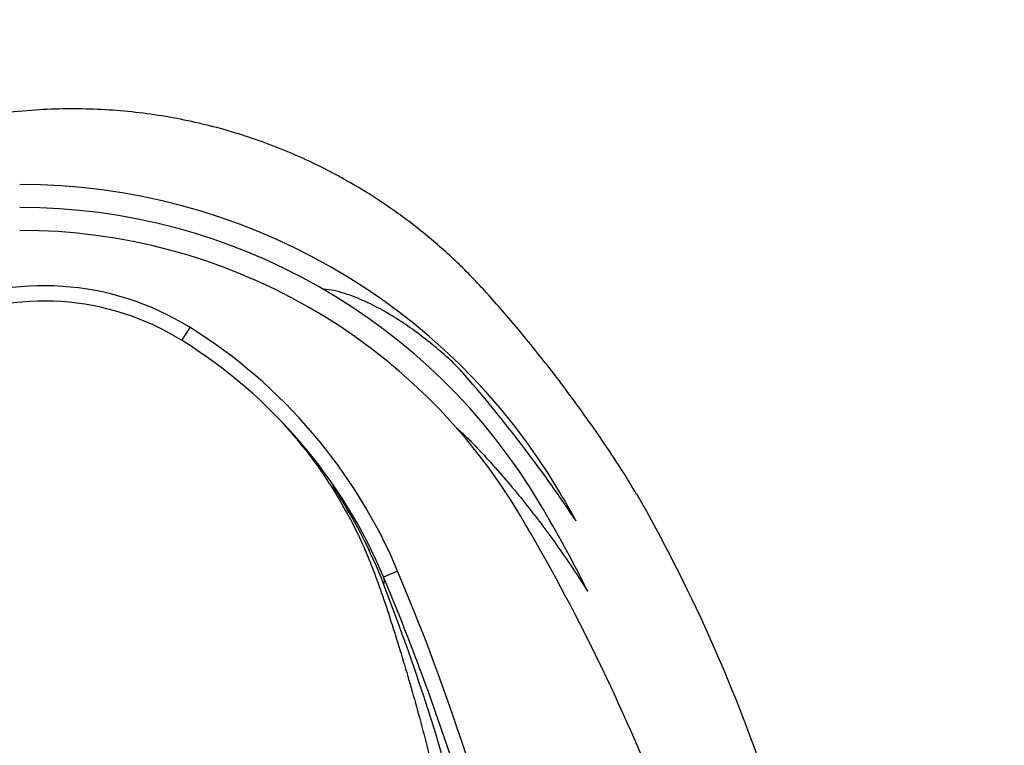
# Paper-space layout 'Layout1' of a CAD drawing. Units: millimetres. Extents: x 0 to 1515, y 0 to 2364.
# Drawn here: x 369 to 497, y 1729 to 1824 of the extents above; entities that cross this region are included whole.
import ezdxf
from ezdxf import colors
from ezdxf.entities.mleader import LeaderData, LeaderLine
from ezdxf.math import Vec2, Vec3

# ---------------------------------------------------------------- set-up
doc = ezdxf.new("R2010")
doc.units = ezdxf.units.MM
doc.layers.add('DV2_Défaut', color=7, linetype='Continuous')
doc.layers.add('Défaut', color=7, linetype='Continuous')

# ---------------------------------------------------------------- blocks, each defined once
blk = doc.blocks.new('_DOT')
at = {"color": 0}
blk.add_line((0, 0), (-1, 0), dxfattribs=at)
at = {"color": 0, "const_width": 0.333}
blk.add_lwpolyline([(-0.1665, 0, 1), (0.1665, 0, 1)], format="xyb", close=True, dxfattribs=at)
blk = doc.blocks.new('SE1')
at = {"layer": 'DV2_Défaut', "color": 7, "linetype": 'Continuous'}
for p, q in [((390.76, 1784.02), (389.7, 1782.32)), ((402.84, 1771.63), (402.96, 1771.51)), ((417.97, 1752.14), (416.13, 1751.36))]:
    blk.add_line(p, q, dxfattribs=at)
for centre, radius, start, end in [((368.51, 1720.53), 82.18, 30.6468, 90), ((368.51, 1720.53), 79.18, 30.6458, 90), ((368.51, 1720.53), 76.18, 30.6458, 90), ((371.73, 1753.43), 36.03, 58.1256, 170.6556), ((371.73, 1753.43), 34.03, 58.1256, 170.6942), ((354.23, 1725.29), 69.17, 22.8439, 58.1256), ((354.23, 1725.29), 67.17, 22.8439, 58.1256), ((354.23, 1725.29), 67.17, 43.8466, 43.881), ((354.76, 1726.69), 65.82, 38.1097, 42.9183), ((354.76, 1726.69), 65.82, 21.0688, 33.7421), ((336.75, 1701.71), 119.09, 28.5811, 30.6468), ((263.12, 1655.77), 214.45, 18.6563, 29.7554), ((278.68, 1667.3), 183.6, 26.5911, 30.6458), ((210.16, 1626.71), 260.24, 21.2715, 30.6458), ((130.67, 1631.11), 309.75, 18.1052, 22.8439), ((130.67, 1631.11), 311.75, 12.1343, 22.8439), ((135.49, 1641.92), 300.9, 0.1754, 21.1217)]:
    blk.add_arc(centre, radius, start, end, dxfattribs=at)
blk.add_ellipse((402.31, 1745.54), major_axis=(13.82, 5.82), ratio=0.293704, start_param=6.066143, end_param=6.283185, dxfattribs=at)
for points, knots in [([(449.25, 1762.17), (448.69, 1763.13), (446.86, 1766.17), (443.2, 1771.53), (438.76, 1777.59), (434.4, 1783.03), (430.33, 1787.82), (426.31, 1792.08), (422.18, 1795.8), (417.27, 1799.58), (411.47, 1803.27), (404.72, 1806.65), (397.56, 1809.34), (390.02, 1811.29), (382.16, 1812.44), (375.46, 1812.69), (369.88, 1812.43), (365.2, 1811.94), (359.89, 1811), (353.97, 1809.47), (347.55, 1807.19), (341.42, 1804.31), (335.74, 1800.97), (330.61, 1797.35), (325.61, 1793.13), (320.88, 1788.34), (316.51, 1782.99), (312.64, 1777.22), (309.21, 1770.92), (307.58, 1766.88), (306.64, 1764.49)], [0, 0, 0, 0, 0.0165, 0.061987, 0.103106, 0.140457, 0.17582, 0.206044, 0.236201, 0.266577, 0.307453, 0.348507, 0.389947, 0.432414, 0.475699, 0.519635, 0.541885, 0.567206, 0.596596, 0.629969, 0.667165, 0.707924, 0.740626, 0.774935, 0.810623, 0.847431, 0.885073, 0.923252, 0.961663, 1, 1, 1, 1]), ([(441.33, 1758.69), (439.21, 1761.9), (436.97, 1765.04), (432.29, 1771.19), (429.88, 1774.2), (426.71, 1777.84), (426.07, 1778.57), (424.71, 1779.91), (423.99, 1780.53), (421.82, 1782.37), (420.32, 1783.53), (417.16, 1785.63), (415.5, 1786.59), (412.87, 1787.79), (411.97, 1788.15), (410.14, 1788.74), (409.2, 1788.97), (408.24, 1789.02)], [0, 0, 0, 0, 0.25, 0.25, 0.5, 0.5, 0.5625, 0.5625, 0.625, 0.625, 0.75, 0.75, 0.875, 0.875, 0.9375, 0.9375, 1, 1, 1, 1]), ([(402.93, 1771.48), (404.21, 1770.03), (406.64, 1767.24), (410.24, 1761.87), (413.54, 1755.69), (416.13, 1748.7), (418.49, 1741.21), (420.8, 1733.23), (422.97, 1724.74), (425.07, 1715.28), (426.99, 1704.78), (428.63, 1693.21), (429.82, 1681), (430.46, 1668.16), (430.48, 1654.84), (429.79, 1640.66), (428.81, 1631.96), (428.19, 1626.71)], [0, 0, 0, 0, 0.035145, 0.079367, 0.126298, 0.175607, 0.227851, 0.283189, 0.341552, 0.402953, 0.476863, 0.554734, 0.636477, 0.722004, 0.811201, 0.903923, 1, 1, 1, 1]), ([(425.61, 1770.95), (426.04, 1770.57), (426.46, 1770.17), (427.29, 1769.37), (427.69, 1768.96), (428.9, 1767.72), (429.68, 1766.87), (431.98, 1764.3), (433.46, 1762.54), (436.32, 1758.93), (437.7, 1757.08), (440.36, 1753.32), (441.63, 1751.42), (442.85, 1749.49)], [0, 0, 0, 0, 0.0625, 0.0625, 0.125, 0.125, 0.25, 0.25, 0.5, 0.5, 0.75, 0.75, 1, 1, 1, 1])]:
    blk.add_open_spline(points, degree=3, knots=knots, dxfattribs=at)

psp = doc.layouts.get("Layout1")

# ---------------------------------------------------------------- block references
at = {"layer": 'Défaut'}
psp.add_blockref('SE1', (0, 0), dxfattribs=at)

# ---------------------------------------------------------------- leaders
at = {"layer": 'Défaut', "color": 7, "linetype": 'Continuous'}
ml = psp.add_multileader_mtext('Standard', dxfattribs=at)
ml.set_content('{\\pxsm0.9;\\fSolid Edge ISO|b1||i0||c0|p34;\\W1.;05/07/2016\\P}', color=256)
ml.set_leader_properties()
ml.set_arrow_properties(name='DOT')
ml.build(insert=Vec2(0, 0))
ml.multileader.update_dxf_attribs({"leader_type": 0, "dogleg_length": 0, "arrow_head_size": 12})
ctx = ml.context
ctx.base_point, ctx.char_height, ctx.arrow_head_size, ctx.landing_gap_size = Vec3(1425.68, 2357.08), 12, 12, 4.2
notes = []
notes.append((ctx, [(0, (0, 0, 0), (0, 0), (1, 0), 1, [])]))
ctx.mtext.insert = Vec3(1429.88, 2363.2)
for ctx, leaders in notes:
    for number, flags, end, landing, length, lines in leaders:
        leader = LeaderData()
        leader.index, (leader.has_last_leader_line, leader.has_dogleg_vector, leader.attachment_direction) = number, flags
        leader.last_leader_point, leader.dogleg_vector, leader.dogleg_length = Vec3(end), Vec3(landing), length
        for number, points, colour, breaks in lines:
            line = LeaderLine()
            line.index, line.vertices, line.color, line.breaks = number, Vec3.list(points), colors.encode_raw_color(colour), breaks
            leader.lines.append(line)
        ctx.leaders.append(leader)

doc.saveas('drawing.dxf')
